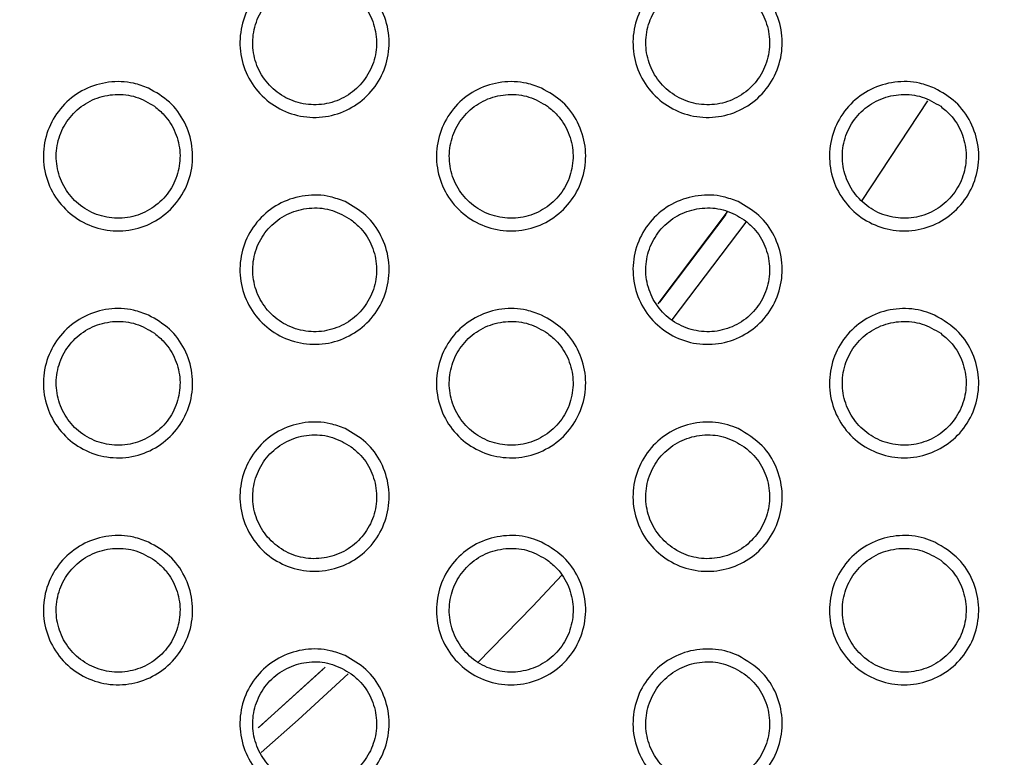
# Model space of a CAD drawing. Units: millimetres. Extents: x 0 to 2421, y 0 to 1707.
# Drawn here: x 931 to 945, y 988 to 999 of the extents above; entities that cross this region are included whole.
import ezdxf

# ---------------------------------------------------------------- set-up
doc = ezdxf.new("R2010")
doc.units = ezdxf.units.MM
doc.layers.add('AV sys', color=7, linetype='Continuous', plot=False)
doc.layers.add('AV_dim', color=10, linetype='Continuous')
doc.styles.get("Standard").update_dxf_attribs({"font": 'arial.ttf'})
doc.dimstyles.new('ISO-25', dxfattribs={"dimtxt": 2.5, "dimasz": 2.5, "dimexe": 1.25, "dimexo": 0.625, "dimtad": 1, "dimtxsty": 'Standard', "dimcen": 2.5, "dimadec": 0, "dimazin": 0, "dimtfac": 1, "dimtmove": 0, "dimatfit": 3, "dimfxl": 1, "dimarcsym": 0})

# ---------------------------------------------------------------- blocks, each defined once
blk = doc.blocks.new('*D4')
at = {"layer": 'AV_dim', "color": 0, "lineweight": -2, "transparency": 16777216}
for p, q in [((1037.022, 1094.419), (976.921, 1062.384)), ((1136.272, 1094.419), (1037.022, 1094.419)), ((843.932, 991.501), (963.684, 1055.329)), ((830.695, 984.445), (817.458, 977.39))]:
    blk.add_line(p, q, dxfattribs=at)
at = {"layer": 'AV_dim', "color": 0, "transparency": 16777216}
for points in [[(975.745, 1064.591), (978.097, 1060.178), (963.684, 1055.329)], [(829.519, 986.651), (831.871, 982.239), (843.932, 991.501)]]:
    blk.add_solid(points, dxfattribs=at)
at = {"layer": 'Defpoints', "color": 0, "transparency": 16777216}
for p in [(963.684, 1055.329), (843.932, 991.501)]:
    blk.add_point(p, dxfattribs=at)
at = {"layer": 'AV_dim', "color": 0, "transparency": 16777216, "insert": (1091.647, 1116.765), "char_height": 20, "attachment_point": 5}
blk.add_mtext('∅135,7', dxfattribs=at)
blk = doc.blocks.new('WA4_02')
at = {"layer": 'AV sys', "color": 7, "linetype": 'Continuous', "lineweight": 25}
blk.add_line((944.158, 997.823), (943.201, 996.374), dxfattribs=at)
at = {"layer": 'AV sys', "color": 8, "linetype": 'Continuous', "lineweight": 25}
for p, q in [((940.24, 994.869), (941.249, 996.206)), ((941.222, 996.168), (940.26, 994.894)), ((941.513, 996.06), (940.441, 994.64))]:
    blk.add_line(p, q, dxfattribs=at)
at = {"layer": 'AV sys', "color": 7, "linetype": 'Continuous', "lineweight": 25, "flags": 128}
blk.add_lwpolyline([(938.841, 990.923), (938.42, 990.475), (937.615, 989.649)], dxfattribs=at)
at = {"layer": 'AV sys', "color": 8, "linetype": 'Continuous', "lineweight": 25, "flags": 128}
for points in [[(935.368, 989.56), (934.615, 988.873), (934.423, 988.703)], [(934.438, 988.717), (934.615, 988.873), (935.397, 989.587)], [(935.732, 989.491), (935.006, 988.822), (934.468, 988.345)]]:
    blk.add_lwpolyline(points, dxfattribs=at)
at = {"layer": 'AV sys', "color": 7, "linetype": 'Continuous', "lineweight": 25}
for radius in [65.068, 63.429, 60.726, 59.27, 59.102]:
    blk.add_circle((903.808, 1023.415), radius, dxfattribs=at)
for radius, start, end in [(67.85, 293.34448, 291.65552), (58.902, 275.69638, 343.39681)]:
    blk.add_arc((903.808, 1023.415), radius, start, end, dxfattribs=at)
for points, knots in [([(935.686, 999.656), (935.793, 999.595), (936.007, 999.473), (936.227, 999.169), (936.339, 998.815), (936.326, 998.443), (936.192, 998.098), (935.95, 997.816), (935.63, 997.63), (935.266, 997.561), (934.9, 997.615), (934.571, 997.788), (934.318, 998.061), (934.17, 998.402), (934.143, 998.773), (934.241, 999.132), (934.451, 999.437), (934.75, 999.655), (935.104, 999.761), (935.43, 999.752), (935.615, 999.683), (935.686, 999.656)], [0, 0, 0, 0, 0.053924, 0.10785, 0.161757, 0.215488, 0.26915, 0.322553, 0.376191, 0.429568, 0.483251, 0.537061, 0.590874, 0.64485, 0.698643, 0.752342, 0.805893, 0.859276, 0.91281, 0.966284, 1, 1, 1, 1]), ([(941.402, 999.656), (941.509, 999.595), (941.722, 999.473), (941.943, 999.169), (942.055, 998.815), (942.042, 998.443), (941.907, 998.097), (941.666, 997.816), (941.346, 997.63), (940.982, 997.561), (940.616, 997.615), (940.287, 997.788), (940.033, 998.061), (939.885, 998.402), (939.858, 998.774), (939.956, 999.132), (940.167, 999.437), (940.466, 999.656), (940.819, 999.761), (941.145, 999.752), (941.33, 999.683), (941.402, 999.656)], [0, 0, 0, 0, 0.053986, 0.107975, 0.161907, 0.215615, 0.269214, 0.322542, 0.37613, 0.429497, 0.483218, 0.537098, 0.590982, 0.644998, 0.698782, 0.75243, 0.805907, 0.859225, 0.912736, 0.966234, 1, 1, 1, 1]), ([(935.775, 999.392), (935.687, 999.444), (935.511, 999.547), (935.201, 999.58), (934.901, 999.515), (934.638, 999.353), (934.445, 999.114), (934.342, 998.824), (934.34, 998.517), (934.439, 998.226), (934.63, 997.985), (934.89, 997.819), (935.191, 997.749), (935.498, 997.783), (935.776, 997.917), (935.993, 998.135), (936.126, 998.412), (936.161, 998.717), (936.091, 999.016), (935.95, 999.247), (935.824, 999.352), (935.775, 999.392)], [0, 0, 0, 0, 0.053904, 0.107815, 0.161608, 0.215335, 0.268749, 0.322241, 0.37577, 0.429346, 0.483101, 0.537024, 0.590953, 0.644846, 0.698548, 0.752098, 0.805683, 0.85901, 0.912582, 0.966276, 1, 1, 1, 1]), ([(941.491, 999.392), (941.403, 999.444), (941.227, 999.547), (940.916, 999.58), (940.615, 999.515), (940.353, 999.352), (940.16, 999.113), (940.057, 998.823), (940.056, 998.516), (940.155, 998.226), (940.346, 997.984), (940.606, 997.819), (940.907, 997.749), (941.215, 997.783), (941.493, 997.918), (941.71, 998.136), (941.842, 998.413), (941.876, 998.718), (941.807, 999.016), (941.666, 999.247), (941.539, 999.352), (941.491, 999.392)], [0, 0, 0, 0, 0.05398, 0.107966, 0.161831, 0.215595, 0.268998, 0.322432, 0.375888, 0.429405, 0.483137, 0.537088, 0.591081, 0.645048, 0.698802, 0.752357, 0.805899, 0.859153, 0.912655, 0.966315, 1, 1, 1, 1]), ([(932.829, 998.006), (932.935, 997.945), (933.149, 997.823), (933.369, 997.519), (933.481, 997.165), (933.469, 996.793), (933.334, 996.447), (933.092, 996.166), (932.772, 995.98), (932.408, 995.911), (932.042, 995.965), (931.714, 996.139), (931.461, 996.411), (931.312, 996.752), (931.285, 997.123), (931.383, 997.482), (931.594, 997.787), (931.893, 998.006), (932.246, 998.111), (932.572, 998.102), (932.757, 998.033), (932.829, 998.006)], [0, 0, 0, 0, 0.053905, 0.107811, 0.161721, 0.215479, 0.269181, 0.322704, 0.376154, 0.429634, 0.483283, 0.537052, 0.590838, 0.644808, 0.698622, 0.752359, 0.805947, 0.859353, 0.912883, 0.966329, 1, 1, 1, 1]), ([(938.544, 998.006), (938.651, 997.945), (938.865, 997.823), (939.085, 997.518), (939.197, 997.165), (939.184, 996.793), (939.049, 996.447), (938.807, 996.166), (938.487, 995.98), (938.124, 995.911), (937.757, 995.965), (937.429, 996.138), (937.176, 996.411), (937.027, 996.752), (937.001, 997.124), (937.099, 997.482), (937.309, 997.787), (937.609, 998.006), (937.962, 998.111), (938.288, 998.102), (938.473, 998.033), (938.544, 998.006)], [0, 0, 0, 0, 0.053967, 0.107936, 0.161876, 0.215617, 0.269261, 0.322623, 0.376223, 0.429574, 0.483257, 0.537092, 0.590948, 0.644962, 0.698771, 0.752463, 0.80598, 0.859321, 0.912823, 0.966287, 1, 1, 1, 1]), ([(944.26, 998.006), (944.367, 997.945), (944.58, 997.823), (944.801, 997.518), (944.913, 997.164), (944.9, 996.792), (944.764, 996.447), (944.523, 996.165), (944.203, 995.98), (943.84, 995.911), (943.473, 995.965), (943.144, 996.138), (942.891, 996.411), (942.742, 996.753), (942.716, 997.125), (942.814, 997.483), (943.025, 997.788), (943.324, 998.006), (943.677, 998.112), (944.003, 998.102), (944.188, 998.033), (944.26, 998.006)], [0, 0, 0, 0, 0.054033, 0.10807, 0.162036, 0.215752, 0.269328, 0.32261, 0.376156, 0.429495, 0.48322, 0.537132, 0.591064, 0.645122, 0.69892, 0.752556, 0.805993, 0.859265, 0.912742, 0.966232, 1, 1, 1, 1]), ([(932.917, 997.742), (932.829, 997.794), (932.654, 997.897), (932.344, 997.93), (932.043, 997.866), (931.781, 997.703), (931.588, 997.464), (931.484, 997.175), (931.482, 996.868), (931.581, 996.577), (931.771, 996.335), (932.032, 996.169), (932.333, 996.099), (932.64, 996.133), (932.917, 996.267), (933.135, 996.484), (933.268, 996.761), (933.303, 997.066), (933.234, 997.365), (933.093, 997.596), (932.966, 997.702), (932.917, 997.742)], [0, 0, 0, 0, 0.053872, 0.10775, 0.161501, 0.215196, 0.268598, 0.322106, 0.375669, 0.429282, 0.483066, 0.53699, 0.590897, 0.644751, 0.698415, 0.751943, 0.805369, 0.858897, 0.91251, 0.966234, 1, 1, 1, 1]), ([(938.633, 997.742), (938.545, 997.794), (938.369, 997.897), (938.059, 997.93), (937.758, 997.865), (937.496, 997.703), (937.303, 997.463), (937.2, 997.174), (937.198, 996.867), (937.297, 996.576), (937.487, 996.335), (937.748, 996.169), (938.049, 996.099), (938.356, 996.133), (938.634, 996.267), (938.851, 996.485), (938.984, 996.762), (939.018, 997.067), (938.949, 997.365), (938.808, 997.597), (938.682, 997.702), (938.633, 997.742)], [0, 0, 0, 0, 0.053945, 0.107896, 0.161716, 0.215442, 0.268828, 0.322278, 0.37577, 0.429328, 0.483095, 0.537051, 0.591023, 0.644948, 0.698659, 0.752189, 0.805735, 0.85902, 0.912567, 0.966263, 1, 1, 1, 1]), ([(944.349, 997.742), (944.261, 997.794), (944.085, 997.897), (943.774, 997.93), (943.473, 997.865), (943.211, 997.702), (943.018, 997.462), (942.915, 997.173), (942.914, 996.866), (943.013, 996.576), (943.204, 996.334), (943.464, 996.169), (943.765, 996.099), (944.073, 996.133), (944.351, 996.268), (944.568, 996.486), (944.7, 996.763), (944.734, 997.068), (944.665, 997.366), (944.524, 997.597), (944.397, 997.702), (944.349, 997.742)], [0, 0, 0, 0, 0.054026, 0.108058, 0.161957, 0.215722, 0.269097, 0.322485, 0.375897, 0.429393, 0.483133, 0.53712, 0.591161, 0.645166, 0.698932, 0.752468, 0.805969, 0.859175, 0.912647, 0.966306, 1, 1, 1, 1]), ([(935.687, 996.356), (935.794, 996.295), (936.007, 996.173), (936.227, 995.868), (936.339, 995.515), (936.326, 995.142), (936.191, 994.797), (935.949, 994.515), (935.629, 994.33), (935.265, 994.261), (934.899, 994.316), (934.571, 994.489), (934.318, 994.761), (934.17, 995.103), (934.143, 995.474), (934.241, 995.833), (934.452, 996.138), (934.751, 996.356), (935.105, 996.462), (935.431, 996.452), (935.615, 996.383), (935.687, 996.356)], [0, 0, 0, 0, 0.053947, 0.107894, 0.161838, 0.215609, 0.269296, 0.322694, 0.376307, 0.429645, 0.483293, 0.537084, 0.59091, 0.64492, 0.698752, 0.752485, 0.806042, 0.859407, 0.912904, 0.966337, 1, 1, 1, 1]), ([(941.402, 996.356), (941.509, 996.295), (941.723, 996.173), (941.943, 995.868), (942.055, 995.514), (942.042, 995.142), (941.906, 994.796), (941.665, 994.515), (941.345, 994.33), (940.981, 994.261), (940.615, 994.315), (940.286, 994.489), (940.033, 994.761), (939.885, 995.103), (939.858, 995.475), (939.957, 995.833), (940.168, 996.138), (940.467, 996.356), (940.82, 996.462), (941.146, 996.452), (941.331, 996.383), (941.402, 996.356)], [0, 0, 0, 0, 0.054014, 0.108029, 0.162004, 0.215756, 0.269379, 0.322698, 0.376255, 0.429578, 0.483262, 0.537126, 0.591028, 0.645084, 0.69891, 0.752592, 0.806073, 0.859368, 0.912835, 0.96629, 1, 1, 1, 1]), ([(935.775, 996.092), (935.687, 996.144), (935.512, 996.247), (935.202, 996.28), (934.901, 996.215), (934.639, 996.053), (934.445, 995.814), (934.342, 995.525), (934.34, 995.218), (934.439, 994.927), (934.629, 994.685), (934.89, 994.519), (935.191, 994.449), (935.498, 994.483), (935.776, 994.617), (935.993, 994.835), (936.126, 995.111), (936.161, 995.417), (936.092, 995.715), (935.951, 995.946), (935.824, 996.051), (935.775, 996.092)], [0, 0, 0, 0, 0.053909, 0.107826, 0.161601, 0.215291, 0.268664, 0.32213, 0.375659, 0.429258, 0.483056, 0.537015, 0.590964, 0.644848, 0.698517, 0.752025, 0.805577, 0.858895, 0.912487, 0.966216, 1, 1, 1, 1]), ([(941.491, 996.092), (941.403, 996.144), (941.227, 996.247), (940.917, 996.28), (940.616, 996.215), (940.353, 996.052), (940.16, 995.813), (940.057, 995.524), (940.055, 995.217), (940.155, 994.927), (940.345, 994.685), (940.606, 994.519), (940.907, 994.449), (941.214, 994.483), (941.492, 994.617), (941.71, 994.836), (941.842, 995.112), (941.876, 995.418), (941.807, 995.715), (941.666, 995.947), (941.54, 996.052), (941.491, 996.092)], [0, 0, 0, 0, 0.053989, 0.107984, 0.161833, 0.215558, 0.268915, 0.322318, 0.37577, 0.429309, 0.483088, 0.53708, 0.591099, 0.645059, 0.698779, 0.752288, 0.805792, 0.859032, 0.912552, 0.966249, 1, 1, 1, 1]), ([(932.829, 994.706), (932.936, 994.645), (933.149, 994.523), (933.369, 994.218), (933.481, 993.865), (933.468, 993.492), (933.333, 993.146), (933.091, 992.865), (932.771, 992.68), (932.407, 992.611), (932.041, 992.666), (931.713, 992.839), (931.46, 993.111), (931.312, 993.453), (931.285, 993.824), (931.383, 994.183), (931.594, 994.488), (931.894, 994.706), (932.247, 994.812), (932.573, 994.802), (932.758, 994.733), (932.829, 994.706)], [0, 0, 0, 0, 0.053924, 0.107848, 0.161793, 0.215592, 0.26932, 0.322847, 0.376273, 0.429712, 0.483325, 0.537074, 0.590868, 0.64487, 0.698722, 0.752494, 0.806091, 0.859482, 0.912977, 0.966383, 1, 1, 1, 1]), ([(938.545, 994.706), (938.652, 994.645), (938.865, 994.523), (939.085, 994.218), (939.197, 993.864), (939.184, 993.492), (939.048, 993.146), (938.807, 992.865), (938.486, 992.68), (938.123, 992.611), (937.756, 992.666), (937.428, 992.839), (937.175, 993.112), (937.027, 993.453), (937.001, 993.825), (937.099, 994.184), (937.31, 994.489), (937.61, 994.707), (937.963, 994.812), (938.289, 994.802), (938.473, 994.733), (938.545, 994.706)], [0, 0, 0, 0, 0.053992, 0.107985, 0.161964, 0.215749, 0.269419, 0.322775, 0.376347, 0.429656, 0.483301, 0.537118, 0.590988, 0.645039, 0.698891, 0.752617, 0.806141, 0.859461, 0.912923, 0.966344, 1, 1, 1, 1]), ([(944.26, 994.706), (944.386, 994.632), (944.617, 994.494), (944.83, 994.155), (944.92, 993.795), (944.883, 993.424), (944.727, 993.088), (944.469, 992.823), (944.138, 992.658), (943.771, 992.611), (943.408, 992.689), (943.09, 992.882), (942.854, 993.171), (942.728, 993.522), (942.725, 993.894), (942.846, 994.245), (943.075, 994.536), (943.387, 994.735), (943.746, 994.819), (944.048, 994.79), (944.21, 994.726), (944.26, 994.706)], [0, 0, 0, 0, 0.063847, 0.117919, 0.17194, 0.225686, 0.279191, 0.332389, 0.385863, 0.439324, 0.493054, 0.547035, 0.601066, 0.655143, 0.708938, 0.762519, 0.815946, 0.869291, 0.922614, 0.976287, 1, 1, 1, 1]), ([(932.917, 994.442), (932.83, 994.494), (932.654, 994.597), (932.344, 994.63), (932.044, 994.566), (931.781, 994.404), (931.588, 994.165), (931.484, 993.876), (931.482, 993.569), (931.581, 993.278), (931.771, 993.035), (932.031, 992.869), (932.332, 992.799), (932.639, 992.833), (932.917, 992.966), (933.135, 993.184), (933.268, 993.46), (933.303, 993.766), (933.234, 994.064), (933.093, 994.296), (932.966, 994.401), (932.917, 994.442)], [0, 0, 0, 0, 0.0538738, 0.1077549, 0.1614854, 0.2151421, 0.2685052, 0.3219908, 0.3755573, 0.4291941, 0.4830214, 0.5369797, 0.5909024, 0.6447449, 0.6983745, 0.7518617, 0.8052597, 0.8587811, 0.9124155, 0.966175, 1, 1, 1, 1]), ([(938.633, 994.442), (938.545, 994.494), (938.369, 994.597), (938.059, 994.63), (937.758, 994.565), (937.496, 994.403), (937.303, 994.164), (937.2, 993.875), (937.197, 993.568), (937.297, 993.277), (937.487, 993.035), (937.747, 992.869), (938.049, 992.799), (938.356, 992.833), (938.634, 992.967), (938.851, 993.185), (938.984, 993.462), (939.018, 993.767), (938.95, 994.065), (938.809, 994.296), (938.682, 994.401), (938.633, 994.442)], [0, 0, 0, 0, 0.053951, 0.107909, 0.161709, 0.215395, 0.268737, 0.322159, 0.37565, 0.429233, 0.483046, 0.537042, 0.591035, 0.644951, 0.698626, 0.752112, 0.805622, 0.858897, 0.912465, 0.966198, 1, 1, 1, 1]), ([(944.349, 994.442), (944.261, 994.494), (944.085, 994.597), (943.774, 994.63), (943.473, 994.565), (943.211, 994.402), (943.018, 994.163), (942.915, 993.874), (942.913, 993.567), (943.013, 993.277), (943.203, 993.035), (943.464, 992.869), (943.765, 992.799), (944.072, 992.833), (944.351, 992.968), (944.568, 993.186), (944.7, 993.463), (944.734, 993.768), (944.665, 994.065), (944.524, 994.297), (944.398, 994.401), (944.349, 994.442)], [0, 0, 0, 0, 0.054036, 0.108079, 0.16196, 0.215683, 0.269009, 0.322363, 0.375771, 0.42929, 0.483081, 0.537112, 0.59118, 0.645178, 0.698909, 0.752395, 0.805854, 0.859046, 0.912537, 0.966235, 1, 1, 1, 1]), ([(935.687, 993.056), (935.794, 992.995), (936.008, 992.873), (936.228, 992.568), (936.339, 992.214), (936.326, 991.842), (936.19, 991.496), (935.948, 991.215), (935.628, 991.03), (935.264, 990.961), (934.898, 991.016), (934.57, 991.189), (934.317, 991.462), (934.169, 991.804), (934.143, 992.175), (934.242, 992.534), (934.453, 992.839), (934.753, 993.057), (935.106, 993.162), (935.431, 993.152), (935.616, 993.083), (935.687, 993.056)], [0, 0, 0, 0, 0.053968, 0.107936, 0.161918, 0.215733, 0.269447, 0.32294, 0.376321, 0.429729, 0.483336, 0.537107, 0.590944, 0.644988, 0.698862, 0.75263, 0.806196, 0.859544, 0.913003, 0.966394, 1, 1, 1, 1]), ([(941.403, 993.056), (941.528, 992.981), (941.76, 992.843), (941.973, 992.504), (942.062, 992.144), (942.025, 991.773), (941.868, 991.437), (941.61, 991.172), (941.278, 991.008), (940.911, 990.962), (940.549, 991.039), (940.232, 991.233), (939.996, 991.522), (939.87, 991.873), (939.868, 992.245), (939.989, 992.597), (940.219, 992.887), (940.531, 993.086), (940.89, 993.169), (941.191, 993.14), (941.353, 993.076), (941.403, 993.056)], [0, 0, 0, 0, 0.0639484, 0.117996, 0.1720311, 0.2258168, 0.2793694, 0.3326068, 0.3860893, 0.439529, 0.4932126, 0.5471467, 0.6011493, 0.6552263, 0.7090559, 0.7626826, 0.8161528, 0.8695216, 0.9228301, 0.9764672, 1, 1, 1, 1]), ([(935.775, 992.792), (935.688, 992.844), (935.512, 992.947), (935.202, 992.98), (934.901, 992.916), (934.639, 992.753), (934.446, 992.515), (934.342, 992.226), (934.339, 991.919), (934.438, 991.628), (934.629, 991.385), (934.889, 991.219), (935.19, 991.149), (935.497, 991.183), (935.775, 991.317), (935.993, 991.534), (936.126, 991.81), (936.161, 992.116), (936.092, 992.414), (935.951, 992.646), (935.824, 992.751), (935.775, 992.792)], [0, 0, 0, 0, 0.053913, 0.107834, 0.161587, 0.215236, 0.268567, 0.322008, 0.375539, 0.429163, 0.483008, 0.537004, 0.59097, 0.644842, 0.698474, 0.751936, 0.805291, 0.858773, 0.912387, 0.966153, 1, 1, 1, 1]), ([(941.491, 992.792), (941.403, 992.844), (941.227, 992.947), (940.917, 992.98), (940.616, 992.915), (940.354, 992.753), (940.161, 992.514), (940.058, 992.225), (940.055, 991.918), (940.154, 991.627), (940.345, 991.385), (940.605, 991.219), (940.907, 991.149), (941.214, 991.183), (941.492, 991.317), (941.709, 991.535), (941.842, 991.812), (941.876, 992.117), (941.808, 992.415), (941.666, 992.646), (941.54, 992.751), (941.491, 992.792)], [0, 0, 0, 0, 0.053996, 0.107999, 0.161828, 0.21551, 0.268819, 0.322193, 0.375643, 0.429207, 0.483036, 0.537071, 0.591113, 0.645064, 0.698746, 0.752207, 0.805672, 0.858901, 0.912443, 0.96618, 1, 1, 1, 1]), ([(932.83, 991.406), (932.936, 991.345), (933.15, 991.223), (933.37, 990.918), (933.482, 990.564), (933.468, 990.192), (933.333, 989.846), (933.09, 989.564), (932.77, 989.38), (932.406, 989.311), (932.04, 989.366), (931.712, 989.54), (931.46, 989.812), (931.312, 990.154), (931.285, 990.525), (931.384, 990.884), (931.595, 991.189), (931.895, 991.407), (932.249, 991.512), (932.574, 991.502), (932.759, 991.433), (932.83, 991.406)], [0, 0, 0, 0, 0.053942, 0.107884, 0.161864, 0.215706, 0.269464, 0.322997, 0.376399, 0.429796, 0.48337, 0.537095, 0.590897, 0.644931, 0.698824, 0.752632, 0.806241, 0.859619, 0.913078, 0.966441, 1, 1, 1, 1]), ([(938.545, 991.406), (938.671, 991.331), (938.903, 991.193), (939.115, 990.854), (939.205, 990.494), (939.167, 990.123), (939.01, 989.787), (938.751, 989.522), (938.42, 989.358), (938.053, 989.312), (937.69, 989.39), (937.374, 989.584), (937.138, 989.872), (937.012, 990.223), (937.01, 990.595), (937.131, 990.947), (937.361, 991.238), (937.674, 991.436), (938.033, 991.519), (938.334, 991.49), (938.496, 991.426), (938.545, 991.406)], [0, 0, 0, 0, 0.063925, 0.117947, 0.171992, 0.225814, 0.279413, 0.332878, 0.386188, 0.439608, 0.493248, 0.547135, 0.601106, 0.65518, 0.70904, 0.762713, 0.816226, 0.869619, 0.922917, 0.976518, 1, 1, 1, 1]), ([(944.261, 991.406), (944.386, 991.332), (944.617, 991.194), (944.83, 990.856), (944.92, 990.495), (944.883, 990.124), (944.727, 989.788), (944.468, 989.523), (944.138, 989.358), (943.77, 989.312), (943.408, 989.389), (943.091, 989.582), (942.854, 989.871), (942.728, 990.222), (942.725, 990.594), (942.846, 990.946), (943.076, 991.237), (943.388, 991.435), (943.747, 991.519), (944.048, 991.491), (944.211, 991.426), (944.261, 991.406)], [0, 0, 0, 0, 0.0637289, 0.1178286, 0.1719018, 0.225694, 0.2792224, 0.3324113, 0.3858453, 0.4392555, 0.4929437, 0.5469111, 0.6009623, 0.6550846, 0.7089325, 0.7625454, 0.8159731, 0.8692889, 0.9225607, 0.9761875, 1, 1, 1, 1]), ([(932.918, 991.142), (932.83, 991.193), (932.654, 991.297), (932.344, 991.33), (932.044, 991.266), (931.782, 991.104), (931.588, 990.865), (931.484, 990.577), (931.481, 990.269), (931.58, 989.978), (931.771, 989.736), (932.031, 989.569), (932.332, 989.499), (932.639, 989.533), (932.917, 989.666), (933.134, 989.883), (933.268, 990.16), (933.303, 990.465), (933.234, 990.764), (933.093, 990.996), (932.967, 991.101), (932.918, 991.142)], [0, 0, 0, 0, 0.053874, 0.107755, 0.161462, 0.215078, 0.2684, 0.321864, 0.375436, 0.4291, 0.482974, 0.536967, 0.590905, 0.644732, 0.698324, 0.751769, 0.805138, 0.858655, 0.912314, 0.966112, 1, 1, 1, 1]), ([(938.633, 991.142), (938.546, 991.193), (938.37, 991.297), (938.06, 991.33), (937.759, 991.265), (937.497, 991.103), (937.303, 990.864), (937.2, 990.576), (937.197, 990.269), (937.296, 989.978), (937.487, 989.735), (937.747, 989.569), (938.048, 989.499), (938.356, 989.533), (938.633, 989.667), (938.851, 989.884), (938.984, 990.161), (939.019, 990.466), (938.95, 990.764), (938.809, 990.996), (938.682, 991.101), (938.633, 991.142)], [0, 0, 0, 0, 0.053955, 0.107919, 0.161697, 0.21534, 0.268636, 0.32203, 0.375522, 0.429131, 0.482994, 0.53703, 0.591044, 0.644947, 0.698584, 0.752019, 0.805328, 0.858767, 0.912358, 0.966131, 1, 1, 1, 1]), ([(944.349, 991.142), (944.261, 991.194), (944.085, 991.297), (943.775, 991.33), (943.474, 991.265), (943.211, 991.102), (943.018, 990.863), (942.915, 990.574), (942.913, 990.268), (943.012, 989.977), (943.203, 989.735), (943.463, 989.569), (943.765, 989.499), (944.072, 989.533), (944.35, 989.667), (944.567, 989.886), (944.7, 990.162), (944.734, 990.467), (944.665, 990.765), (944.524, 990.996), (944.398, 991.101), (944.349, 991.142)], [0, 0, 0, 0, 0.054044, 0.108096, 0.161955, 0.215634, 0.268908, 0.32223, 0.375636, 0.429181, 0.483026, 0.537102, 0.591196, 0.645185, 0.698876, 0.752311, 0.805728, 0.858907, 0.912421, 0.966162, 1, 1, 1, 1]), ([(935.688, 989.756), (935.795, 989.695), (936.008, 989.573), (936.228, 989.267), (936.34, 988.913), (936.326, 988.541), (936.19, 988.195), (935.947, 987.914), (935.627, 987.729), (935.263, 987.661), (934.897, 987.716), (934.57, 987.89), (934.317, 988.163), (934.169, 988.504), (934.143, 988.876), (934.242, 989.235), (934.454, 989.54), (934.754, 989.758), (935.107, 989.862), (935.432, 989.852), (935.617, 989.783), (935.688, 989.756)], [0, 0, 0, 0, 0.053988, 0.107976, 0.161997, 0.215858, 0.269603, 0.323101, 0.376456, 0.429818, 0.483384, 0.537131, 0.590976, 0.645055, 0.698973, 0.752781, 0.806359, 0.859691, 0.913111, 0.966456, 1, 1, 1, 1]), ([(941.403, 989.756), (941.528, 989.682), (941.76, 989.544), (941.973, 989.206), (942.062, 988.845), (942.025, 988.474), (941.868, 988.137), (941.61, 987.872), (941.279, 987.708), (940.912, 987.662), (940.55, 987.739), (940.233, 987.933), (939.997, 988.221), (939.87, 988.572), (939.867, 988.945), (939.988, 989.296), (940.218, 989.587), (940.531, 989.786), (940.89, 989.869), (941.191, 989.84), (941.353, 989.776), (941.403, 989.756)], [0, 0, 0, 0, 0.063705, 0.117778, 0.171862, 0.225693, 0.279271, 0.332691, 0.385952, 0.439341, 0.492982, 0.546899, 0.600917, 0.655037, 0.708917, 0.76258, 0.816053, 0.869395, 0.922654, 0.976243, 1, 1, 1, 1]), ([(935.776, 989.492), (935.688, 989.543), (935.512, 989.647), (935.202, 989.68), (934.902, 989.616), (934.639, 989.454), (934.446, 989.215), (934.342, 988.927), (934.339, 988.62), (934.438, 988.328), (934.628, 988.086), (934.889, 987.919), (935.19, 987.849), (935.497, 987.883), (935.775, 988.016), (935.992, 988.233), (936.126, 988.51), (936.161, 988.815), (936.092, 989.113), (935.951, 989.345), (935.825, 989.451), (935.776, 989.492)], [0, 0, 0, 0, 0.053914, 0.107836, 0.161564, 0.21517, 0.268457, 0.321874, 0.37541, 0.429063, 0.482957, 0.536991, 0.590974, 0.644831, 0.698424, 0.751839, 0.805163, 0.858638, 0.912278, 0.966086, 1, 1, 1, 1]), ([(941.491, 989.492), (941.404, 989.543), (941.228, 989.647), (940.917, 989.68), (940.616, 989.615), (940.354, 989.453), (940.161, 989.214), (940.058, 988.925), (940.055, 988.619), (940.154, 988.328), (940.344, 988.086), (940.605, 987.919), (940.906, 987.849), (941.214, 987.883), (941.492, 988.017), (941.709, 988.234), (941.842, 988.511), (941.876, 988.816), (941.808, 989.114), (941.667, 989.346), (941.54, 989.451), (941.491, 989.492)], [0, 0, 0, 0, 0.054001, 0.108011, 0.161816, 0.215453, 0.268712, 0.322056, 0.375507, 0.429099, 0.482981, 0.537059, 0.591123, 0.645062, 0.698703, 0.752111, 0.805371, 0.858763, 0.912329, 0.966108, 1, 1, 1, 1])]:
    blk.add_open_spline(points, degree=3, knots=knots, dxfattribs=at)

msp = doc.modelspace()

# ---------------------------------------------------------------- block references
at = {"layer": 'AV sys'}
msp.add_blockref('WA4_02', (0, 0), dxfattribs=at)

# ---------------------------------------------------------------- dimensions: what is measured, and where the dimension line sits
at = {"layer": 'AV_dim'}
dim = msp.add_diameter_dim_2p(p1=(843.932, 991.501), p2=(963.684, 1055.329), dimstyle='ISO-25', override={"dimtxt": 20, "dimasz": 15, "dimexe": 10, "dimexo": 10, "dimgap": 10, "dimtih": 1, "dimtoh": 1, "dimdec": 1, "dimzin": 0, "dimadec": 1, "dimtdec": 1, "dimtzin": 0}, dxfattribs=at)
dim.commit()
dim.dimension.update_dxf_attribs({"geometry": '*D4', "text_midpoint": (1091.647, 1094.419), "dimtype": 163})

doc.saveas('drawing.dxf')
